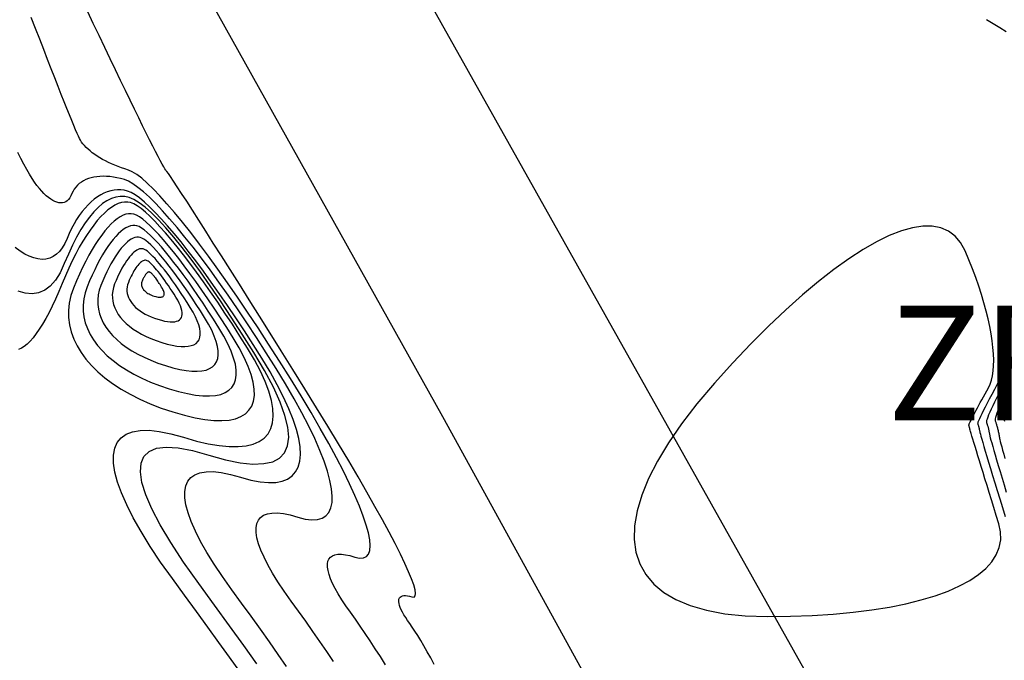
# Model space of a CAD drawing. Units: metres. Extents: x 621860 to 624260, y 2465100 to 2466900.
# Drawn here: x 623085 to 623128, y 2465578 to 2465606 of the extents above; entities that cross this region are included whole.
import ezdxf
from ezdxf.enums import TextEntityAlignment as Align

# ---------------------------------------------------------------- set-up
doc = ezdxf.new("R2010")
doc.units = ezdxf.units.M
doc.header["$LTSCALE"] = 40
for name, color, linetype in [('CVL_CURV_D', 31, 'Continuous'), ('CVL_CURV_G', 12, 'Continuous'), ('CVL_CURVZ', 10, 'Continuous'), ('CVL_PUNTO_NUM-ZF', 7, 'Continuous')]:
    doc.layers.add(name, color=color, linetype=linetype)
doc.layers.add('Palapa', color=7, linetype='Continuous', true_color=0xb8931e)
doc.styles.add('MONOTXT4', font='monotxt4.shx')

msp = doc.modelspace()

# ---------------------------------------------------------------- linework, layer by layer
at = {"layer": 'CVL_CURV_D', "color": 34, "linetype": 'Continuous'}
for points, elevation in [([(623100.874, 2465577.667), (623100.655, 2465578.02), (623100.436, 2465578.365), (623100.217, 2465578.703), (623099.998, 2465579.031), (623099.781, 2465579.35), (623099.565, 2465579.657), (623099.353, 2465579.952), (623099.152, 2465580.234), (623098.974, 2465580.5), (623098.818, 2465580.752), (623098.685, 2465580.988), (623098.573, 2465581.208), (623098.484, 2465581.412), (623098.417, 2465581.599), (623098.372, 2465581.77), (623098.349, 2465581.923), (623098.348, 2465582.059), (623098.369, 2465582.176), (623098.412, 2465582.275), (623098.476, 2465582.356), (623098.563, 2465582.417), (623098.672, 2465582.459), (623098.802, 2465582.481), (623098.955, 2465582.482), (623099.129, 2465582.464), (623099.325, 2465582.424), (623099.542, 2465582.363), (623099.751, 2465582.318), (623099.921, 2465582.326), (623100.051, 2465582.385), (623100.143, 2465582.495), (623100.197, 2465582.654), (623100.214, 2465582.861), (623100.193, 2465583.114), (623100.136, 2465583.414), (623100.042, 2465583.758), (623099.912, 2465584.145), (623099.747, 2465584.575), (623099.547, 2465585.046), (623099.312, 2465585.556), (623099.043, 2465586.105), (623098.74, 2465586.692), (623098.403, 2465587.315), (623098.034, 2465587.974), (623097.632, 2465588.666), (623097.198, 2465589.391), (623096.732, 2465590.148), (623096.254, 2465590.909), (623095.782, 2465591.645), (623095.318, 2465592.357), (623094.864, 2465593.041), (623094.419, 2465593.698), (623093.985, 2465594.324), (623093.563, 2465594.92), (623093.155, 2465595.484), (623092.76, 2465596.014), (623092.381, 2465596.51), (623092.018, 2465596.968), (623091.673, 2465597.39), (623091.346, 2465597.772), (623091.039, 2465598.114), (623090.752, 2465598.413), (623090.486, 2465598.67), (623090.244, 2465598.883), (623090.025, 2465599.049), (623089.831, 2465599.168), (623089.663, 2465599.239), (623089.51, 2465599.287), (623089.359, 2465599.338), (623089.212, 2465599.392), (623089.069, 2465599.45), (623088.929, 2465599.51), (623088.794, 2465599.573), (623088.663, 2465599.639), (623088.538, 2465599.707), (623088.417, 2465599.776), (623088.302, 2465599.848), (623088.193, 2465599.921), (623088.09, 2465599.996), (623087.994, 2465600.072), (623087.904, 2465600.149), (623087.822, 2465600.227), (623087.747, 2465600.305), (623087.679, 2465600.384), (623087.62, 2465600.463), (623087.57, 2465600.541), (623087.528, 2465600.62), (623087.484, 2465600.715), (623087.429, 2465600.842), (623087.362, 2465601), (623087.283, 2465601.188), (623087.194, 2465601.405), (623087.094, 2465601.649), (623086.984, 2465601.921), (623086.865, 2465602.219), (623086.737, 2465602.542), (623086.599, 2465602.888), (623086.453, 2465603.258), (623086.3, 2465603.649), (623086.138, 2465604.061), (623085.97, 2465604.493), (623085.795, 2465604.944), (623085.613, 2465605.412), (623085.425, 2465605.897)], 0.8), ([(623103.009, 2465577.672), (623102.852, 2465577.962), (623102.701, 2465578.234), (623102.556, 2465578.489), (623102.418, 2465578.725), (623102.287, 2465578.941), (623102.164, 2465579.136), (623102.049, 2465579.31), (623101.942, 2465579.46), (623101.846, 2465579.596), (623101.76, 2465579.724), (623101.685, 2465579.846), (623101.621, 2465579.959), (623101.567, 2465580.066), (623101.524, 2465580.164), (623101.492, 2465580.254), (623101.47, 2465580.336), (623101.459, 2465580.41), (623101.458, 2465580.475), (623101.468, 2465580.532), (623101.489, 2465580.58), (623101.52, 2465580.618), (623101.562, 2465580.648), (623101.614, 2465580.668), (623101.677, 2465580.679), (623101.751, 2465580.68), (623101.835, 2465580.671), (623101.929, 2465580.651), (623102.034, 2465580.622), (623102.125, 2465580.616), (623102.177, 2465580.667), (623102.192, 2465580.773), (623102.169, 2465580.933), (623102.111, 2465581.145), (623102.017, 2465581.409), (623101.887, 2465581.722), (623101.724, 2465582.084), (623101.528, 2465582.493), (623101.298, 2465582.947), (623101.037, 2465583.446), (623100.744, 2465583.988), (623100.42, 2465584.571), (623100.067, 2465585.195), (623099.684, 2465585.857), (623099.273, 2465586.557), (623098.834, 2465587.293), (623098.368, 2465588.064), (623097.875, 2465588.868), (623097.356, 2465589.705), (623096.834, 2465590.542), (623096.329, 2465591.351), (623095.843, 2465592.128), (623095.377, 2465592.872), (623094.931, 2465593.583), (623094.506, 2465594.259), (623094.104, 2465594.898), (623093.724, 2465595.498), (623093.369, 2465596.059), (623093.039, 2465596.58), (623092.735, 2465597.057), (623092.458, 2465597.491), (623092.208, 2465597.88), (623091.987, 2465598.222), (623091.796, 2465598.516), (623091.635, 2465598.76), (623091.505, 2465598.953), (623091.408, 2465599.094), (623091.344, 2465599.182), (623091.314, 2465599.213), (623091.293, 2465599.235), (623091.256, 2465599.29), (623091.204, 2465599.378), (623091.137, 2465599.499), (623091.055, 2465599.651), (623090.959, 2465599.834), (623090.85, 2465600.047), (623090.727, 2465600.288), (623090.591, 2465600.557), (623090.444, 2465600.853), (623090.284, 2465601.176), (623090.113, 2465601.523), (623089.93, 2465601.895), (623089.737, 2465602.291), (623089.534, 2465602.709), (623089.322, 2465603.149), (623089.1, 2465603.609), (623088.869, 2465604.09), (623088.63, 2465604.59), (623088.382, 2465605.107), (623088.133, 2465605.631), (623087.889, 2465606.148)], 0.6), ([(623127.099, 2465605.801), (623127.389, 2465605.637), (623127.678, 2465605.465), (623127.958, 2465605.28)], 0.6), ([(623096.563, 2465577.59), (623096.195, 2465578.117), (623095.814, 2465578.658), (623095.42, 2465579.212), (623095.015, 2465579.777), (623094.599, 2465580.352), (623094.173, 2465580.936), (623093.765, 2465581.509), (623093.402, 2465582.052), (623093.085, 2465582.564), (623092.813, 2465583.045), (623092.586, 2465583.493), (623092.404, 2465583.908), (623092.267, 2465584.29), (623092.176, 2465584.637), (623092.129, 2465584.949), (623092.127, 2465585.225), (623092.169, 2465585.464), (623092.257, 2465585.666), (623092.389, 2465585.83), (623092.565, 2465585.954), (623092.787, 2465586.04), (623093.052, 2465586.084), (623093.363, 2465586.088), (623093.717, 2465586.05), (623094.116, 2465585.969), (623094.559, 2465585.845), (623095.004, 2465585.722), (623095.408, 2465585.643), (623095.77, 2465585.609), (623096.091, 2465585.619), (623096.371, 2465585.67), (623096.609, 2465585.764), (623096.804, 2465585.899), (623096.958, 2465586.074), (623097.07, 2465586.289), (623097.14, 2465586.542), (623097.167, 2465586.833), (623097.152, 2465587.162), (623097.094, 2465587.527), (623096.994, 2465587.927), (623096.85, 2465588.362), (623096.664, 2465588.832), (623096.434, 2465589.334), (623096.161, 2465589.869), (623095.844, 2465590.436), (623095.484, 2465591.034), (623095.103, 2465591.638), (623094.727, 2465592.223), (623094.355, 2465592.789), (623093.989, 2465593.334), (623093.63, 2465593.857), (623093.278, 2465594.356), (623092.934, 2465594.832), (623092.6, 2465595.283), (623092.275, 2465595.707), (623091.962, 2465596.104), (623091.66, 2465596.472), (623091.372, 2465596.81), (623091.096, 2465597.118), (623090.836, 2465597.395), (623090.59, 2465597.638), (623090.361, 2465597.847), (623090.149, 2465598.022), (623089.955, 2465598.16), (623089.78, 2465598.261), (623089.625, 2465598.323), (623089.479, 2465598.358), (623089.332, 2465598.376), (623089.185, 2465598.378), (623089.038, 2465598.365), (623088.891, 2465598.336), (623088.744, 2465598.291), (623088.599, 2465598.232), (623088.455, 2465598.158), (623088.313, 2465598.07), (623088.173, 2465597.968), (623088.036, 2465597.853), (623087.902, 2465597.724), (623087.772, 2465597.582), (623087.645, 2465597.427), (623087.522, 2465597.26), (623087.405, 2465597.081), (623087.292, 2465596.89), (623087.184, 2465596.688), (623087.083, 2465596.475), (623086.987, 2465596.25), (623086.889, 2465596.036), (623086.779, 2465595.85), (623086.657, 2465595.694), (623086.525, 2465595.567), (623086.382, 2465595.469), (623086.23, 2465595.399), (623086.068, 2465595.358), (623085.898, 2465595.346), (623085.72, 2465595.362), (623085.534, 2465595.406), (623085.341, 2465595.478), (623085.142, 2465595.577), (623084.936, 2465595.704), (623084.726, 2465595.859)], 1.2), ([(623094.518, 2465577.376), (623094.075, 2465577.993), (623093.612, 2465578.636), (623093.131, 2465579.302), (623092.632, 2465579.99), (623092.115, 2465580.699), (623091.583, 2465581.428), (623091.071, 2465582.146), (623090.616, 2465582.827), (623090.218, 2465583.47), (623089.877, 2465584.073), (623089.593, 2465584.635), (623089.364, 2465585.156), (623089.193, 2465585.635), (623089.078, 2465586.071), (623089.019, 2465586.462), (623089.016, 2465586.808), (623089.07, 2465587.108), (623089.179, 2465587.361), (623089.345, 2465587.567), (623089.567, 2465587.723), (623089.844, 2465587.83), (623090.178, 2465587.886), (623090.567, 2465587.891), (623091.011, 2465587.843), (623091.512, 2465587.742), (623092.068, 2465587.586), (623092.631, 2465587.423), (623093.151, 2465587.302), (623093.63, 2465587.221), (623094.065, 2465587.18), (623094.457, 2465587.179), (623094.806, 2465587.216), (623095.11, 2465587.291), (623095.37, 2465587.404), (623095.585, 2465587.554), (623095.754, 2465587.74), (623095.878, 2465587.962), (623095.955, 2465588.22), (623095.986, 2465588.512), (623095.969, 2465588.838), (623095.906, 2465589.197), (623095.794, 2465589.59), (623095.634, 2465590.015), (623095.425, 2465590.471), (623095.167, 2465590.959), (623094.859, 2465591.477), (623094.528, 2465592.003), (623094.201, 2465592.512), (623093.878, 2465593.004), (623093.559, 2465593.478), (623093.246, 2465593.933), (623092.94, 2465594.368), (623092.641, 2465594.782), (623092.35, 2465595.174), (623092.068, 2465595.543), (623091.795, 2465595.888), (623091.533, 2465596.208), (623091.282, 2465596.503), (623091.042, 2465596.771), (623090.815, 2465597.011), (623090.602, 2465597.223), (623090.403, 2465597.405), (623090.218, 2465597.557), (623090.049, 2465597.677), (623089.897, 2465597.765), (623089.762, 2465597.819), (623089.633, 2465597.844), (623089.499, 2465597.845), (623089.361, 2465597.821), (623089.219, 2465597.775), (623089.073, 2465597.705), (623088.925, 2465597.614), (623088.773, 2465597.5), (623088.62, 2465597.366), (623088.465, 2465597.21), (623088.308, 2465597.035), (623088.151, 2465596.839), (623087.993, 2465596.625), (623087.836, 2465596.392), (623087.679, 2465596.141), (623087.523, 2465595.873), (623087.368, 2465595.587), (623087.216, 2465595.286), (623087.065, 2465594.968), (623086.918, 2465594.634), (623086.773, 2465594.286), (623086.63, 2465593.941), (623086.487, 2465593.615), (623086.344, 2465593.31), (623086.201, 2465593.026), (623086.059, 2465592.763), (623085.917, 2465592.521), (623085.778, 2465592.302), (623085.64, 2465592.105), (623085.505, 2465591.93), (623085.372, 2465591.779), (623085.243, 2465591.652), (623085.116, 2465591.548), (623084.994, 2465591.469), (623084.875, 2465591.415)], 1.4), ([(623089.899, 2465597.315), (623089.789, 2465597.335), (623089.674, 2465597.334), (623089.556, 2465597.311), (623089.433, 2465597.267), (623089.307, 2465597.202), (623089.178, 2465597.117), (623089.046, 2465597.013), (623088.911, 2465596.889), (623088.775, 2465596.747), (623088.638, 2465596.586), (623088.499, 2465596.408), (623088.36, 2465596.212), (623088.22, 2465596), (623088.08, 2465595.771), (623087.941, 2465595.527), (623087.803, 2465595.267), (623087.666, 2465594.993), (623087.531, 2465594.704), (623087.398, 2465594.402), (623087.267, 2465594.086), (623087.157, 2465593.763), (623087.085, 2465593.442), (623087.051, 2465593.121), (623087.054, 2465592.803), (623087.093, 2465592.489), (623087.168, 2465592.178), (623087.278, 2465591.872), (623087.422, 2465591.571), (623087.601, 2465591.277), (623087.812, 2465590.99), (623088.056, 2465590.711), (623088.331, 2465590.44), (623088.638, 2465590.18), (623088.975, 2465589.929), (623089.342, 2465589.69), (623089.739, 2465589.463), (623090.164, 2465589.249), (623090.616, 2465589.048), (623091.096, 2465588.862), (623091.603, 2465588.691), (623092.105, 2465588.546), (623092.57, 2465588.436), (623092.998, 2465588.36), (623093.388, 2465588.319), (623093.741, 2465588.312), (623094.056, 2465588.337), (623094.332, 2465588.396), (623094.569, 2465588.487), (623094.767, 2465588.61), (623094.925, 2465588.764), (623095.043, 2465588.949), (623095.121, 2465589.164), (623095.158, 2465589.409), (623095.153, 2465589.683), (623095.107, 2465589.987), (623095.018, 2465590.319), (623094.887, 2465590.678), (623094.713, 2465591.065), (623094.496, 2465591.48), (623094.235, 2465591.92), (623093.954, 2465592.367), (623093.675, 2465592.8), (623093.4, 2465593.219), (623093.129, 2465593.622), (623092.863, 2465594.009), (623092.603, 2465594.379), (623092.348, 2465594.731), (623092.101, 2465595.065), (623091.861, 2465595.378), (623091.629, 2465595.672), (623091.406, 2465595.945), (623091.192, 2465596.195), (623090.988, 2465596.423), (623090.795, 2465596.628), (623090.614, 2465596.808), (623090.444, 2465596.963), (623090.287, 2465597.092), (623090.144, 2465597.194), (623090.014, 2465597.269), (623089.899, 2465597.315)], 1.6), ([(623090.036, 2465596.811), (623089.946, 2465596.828), (623089.851, 2465596.826), (623089.753, 2465596.807), (623089.652, 2465596.771), (623089.548, 2465596.718), (623089.441, 2465596.648), (623089.333, 2465596.562), (623089.222, 2465596.46), (623089.11, 2465596.342), (623088.996, 2465596.21), (623088.882, 2465596.063), (623088.767, 2465595.902), (623088.652, 2465595.727), (623088.537, 2465595.538), (623088.422, 2465595.337), (623088.308, 2465595.123), (623088.195, 2465594.896), (623088.084, 2465594.658), (623087.974, 2465594.409), (623087.866, 2465594.148), (623087.775, 2465593.883), (623087.716, 2465593.617), (623087.688, 2465593.353), (623087.691, 2465593.091), (623087.723, 2465592.832), (623087.785, 2465592.576), (623087.875, 2465592.323), (623087.995, 2465592.075), (623088.141, 2465591.833), (623088.316, 2465591.596), (623088.517, 2465591.366), (623088.744, 2465591.143), (623088.997, 2465590.928), (623089.275, 2465590.722), (623089.577, 2465590.525), (623089.904, 2465590.338), (623090.254, 2465590.161), (623090.628, 2465589.996), (623091.023, 2465589.842), (623091.441, 2465589.701), (623091.854, 2465589.581), (623092.238, 2465589.491), (623092.591, 2465589.428), (623092.913, 2465589.394), (623093.204, 2465589.388), (623093.463, 2465589.41), (623093.691, 2465589.458), (623093.886, 2465589.533), (623094.05, 2465589.634), (623094.18, 2465589.761), (623094.277, 2465589.913), (623094.341, 2465590.091), (623094.371, 2465590.293), (623094.368, 2465590.519), (623094.329, 2465590.769), (623094.256, 2465591.043), (623094.148, 2465591.339), (623094.005, 2465591.659), (623093.826, 2465592), (623093.611, 2465592.363), (623093.379, 2465592.732), (623093.149, 2465593.089), (623092.922, 2465593.434), (623092.699, 2465593.766), (623092.48, 2465594.085), (623092.265, 2465594.39), (623092.055, 2465594.681), (623091.851, 2465594.955), (623091.653, 2465595.214), (623091.462, 2465595.456), (623091.278, 2465595.681), (623091.102, 2465595.888), (623090.934, 2465596.076), (623090.775, 2465596.244), (623090.625, 2465596.393), (623090.486, 2465596.52), (623090.356, 2465596.627), (623090.238, 2465596.711), (623090.131, 2465596.772), (623090.036, 2465596.811)], 1.8), ([(623127.184, 2465589.748), (623127.256, 2465589.901), (623127.315, 2465590.074), (623127.359, 2465590.267), (623127.39, 2465590.479), (623127.407, 2465590.709), (623127.411, 2465590.956), (623127.402, 2465591.22), (623127.38, 2465591.499), (623127.346, 2465591.792), (623127.298, 2465592.099), (623127.238, 2465592.419), (623127.166, 2465592.75), (623127.082, 2465593.092), (623126.985, 2465593.445), (623126.877, 2465593.806), (623126.756, 2465594.176), (623126.625, 2465594.553), (623126.482, 2465594.937), (623126.327, 2465595.326), (623126.162, 2465595.719), (623125.966, 2465596.078), (623125.725, 2465596.363), (623125.438, 2465596.576), (623125.107, 2465596.717), (623124.734, 2465596.788), (623124.322, 2465596.789), (623123.87, 2465596.72), (623123.382, 2465596.584), (623122.858, 2465596.38), (623122.3, 2465596.11), (623121.711, 2465595.774), (623121.091, 2465595.374), (623120.442, 2465594.91), (623119.766, 2465594.382), (623119.064, 2465593.793), (623118.339, 2465593.143), (623117.591, 2465592.432), (623116.823, 2465591.662), (623116.036, 2465590.833), (623115.232, 2465589.946), (623114.467, 2465589.046), (623113.796, 2465588.179), (623113.22, 2465587.345), (623112.739, 2465586.545), (623112.35, 2465585.783), (623112.056, 2465585.058), (623111.854, 2465584.373), (623111.745, 2465583.73), (623111.729, 2465583.128), (623111.804, 2465582.572), (623111.971, 2465582.06), (623112.229, 2465581.596), (623112.579, 2465581.181), (623113.019, 2465580.817), (623113.549, 2465580.504), (623114.169, 2465580.244), (623114.879, 2465580.039), (623115.678, 2465579.891), (623116.566, 2465579.8), (623117.542, 2465579.77), (623118.542, 2465579.781), (623119.498, 2465579.816), (623120.41, 2465579.874), (623121.276, 2465579.955), (623122.094, 2465580.058), (623122.864, 2465580.182), (623123.582, 2465580.327), (623124.249, 2465580.491), (623124.862, 2465580.676), (623125.42, 2465580.879), (623125.921, 2465581.1), (623126.364, 2465581.339), (623126.747, 2465581.595), (623127.069, 2465581.868), (623127.329, 2465582.157), (623127.524, 2465582.46), (623127.654, 2465582.779), (623127.716, 2465583.111), (623127.709, 2465583.457), (623127.633, 2465583.815), (623127.522, 2465584.174), (623127.415, 2465584.521), (623127.313, 2465584.855), (623127.214, 2465585.175), (623127.12, 2465585.482), (623127.031, 2465585.773), (623126.946, 2465586.05), (623126.867, 2465586.31), (623126.792, 2465586.554), (623126.723, 2465586.78), (623126.659, 2465586.989), (623126.602, 2465587.179), (623126.55, 2465587.351), (623126.504, 2465587.502), (623126.464, 2465587.634), (623126.431, 2465587.744), (623126.405, 2465587.833), (623126.386, 2465587.9), (623126.373, 2465587.944), (623126.368, 2465587.964), (623126.329, 2465588.116), (623126.33, 2465588.126), (623126.336, 2465588.145), (623126.346, 2465588.172), (623126.362, 2465588.208), (623126.383, 2465588.253), (623126.408, 2465588.305), (623126.438, 2465588.365), (623126.473, 2465588.433), (623126.511, 2465588.508), (623126.554, 2465588.591), (623126.601, 2465588.68), (623126.652, 2465588.775), (623126.706, 2465588.877), (623126.765, 2465588.985), (623126.827, 2465589.099), (623126.892, 2465589.219), (623126.96, 2465589.344), (623127.032, 2465589.474), (623127.107, 2465589.609), (623127.184, 2465589.748)], 0.4), ([(623090.311, 2465595.802), (623090.258, 2465595.812), (623090.204, 2465595.811), (623090.148, 2465595.8), (623090.09, 2465595.78), (623090.03, 2465595.749), (623089.969, 2465595.709), (623089.907, 2465595.659), (623089.843, 2465595.601), (623089.779, 2465595.533), (623089.714, 2465595.457), (623089.648, 2465595.373), (623089.582, 2465595.28), (623089.516, 2465595.18), (623089.45, 2465595.072), (623089.384, 2465594.956), (623089.319, 2465594.833), (623089.254, 2465594.703), (623089.19, 2465594.567), (623089.127, 2465594.424), (623089.065, 2465594.274), (623089.013, 2465594.122), (623088.979, 2465593.969), (623088.963, 2465593.818), (623088.964, 2465593.667), (623088.983, 2465593.518), (623089.018, 2465593.371), (623089.07, 2465593.226), (623089.139, 2465593.084), (623089.223, 2465592.945), (623089.323, 2465592.809), (623089.438, 2465592.677), (623089.569, 2465592.549), (623089.714, 2465592.426), (623089.873, 2465592.307), (623090.047, 2465592.194), (623090.235, 2465592.087), (623090.436, 2465591.985), (623090.65, 2465591.89), (623090.877, 2465591.802), (623091.117, 2465591.721), (623091.354, 2465591.653), (623091.574, 2465591.6), (623091.777, 2465591.565), (623091.962, 2465591.545), (623092.129, 2465591.542), (623092.278, 2465591.554), (623092.408, 2465591.582), (623092.521, 2465591.625), (623092.614, 2465591.683), (623092.689, 2465591.756), (623092.745, 2465591.843), (623092.782, 2465591.945), (623092.799, 2465592.061), (623092.797, 2465592.191), (623092.775, 2465592.334), (623092.733, 2465592.491), (623092.671, 2465592.662), (623092.589, 2465592.845), (623092.486, 2465593.041), (623092.363, 2465593.249), (623092.229, 2465593.461), (623092.097, 2465593.666), (623091.967, 2465593.864), (623091.839, 2465594.055), (623091.713, 2465594.238), (623091.59, 2465594.413), (623091.47, 2465594.58), (623091.352, 2465594.737), (623091.239, 2465594.886), (623091.129, 2465595.025), (623091.023, 2465595.154), (623090.922, 2465595.272), (623090.826, 2465595.38), (623090.735, 2465595.477), (623090.649, 2465595.562), (623090.568, 2465595.636), (623090.494, 2465595.697), (623090.426, 2465595.745), (623090.365, 2465595.78), (623090.311, 2465595.802)], 2.2), ([(623090.448, 2465595.298), (623090.415, 2465595.304), (623090.381, 2465595.304), (623090.345, 2465595.297), (623090.309, 2465595.284), (623090.271, 2465595.265), (623090.233, 2465595.239), (623090.194, 2465595.208), (623090.154, 2465595.171), (623090.113, 2465595.129), (623090.072, 2465595.081), (623090.031, 2465595.028), (623089.99, 2465594.97), (623089.948, 2465594.907), (623089.906, 2465594.839), (623089.865, 2465594.766), (623089.824, 2465594.689), (623089.783, 2465594.607), (623089.743, 2465594.521), (623089.703, 2465594.431), (623089.664, 2465594.337), (623089.631, 2465594.241), (623089.61, 2465594.145), (623089.6, 2465594.05), (623089.601, 2465593.955), (623089.613, 2465593.862), (623089.635, 2465593.769), (623089.668, 2465593.678), (623089.711, 2465593.589), (623089.764, 2465593.501), (623089.827, 2465593.416), (623089.899, 2465593.332), (623089.981, 2465593.252), (623090.072, 2465593.174), (623090.173, 2465593.1), (623090.282, 2465593.029), (623090.4, 2465592.961), (623090.526, 2465592.897), (623090.661, 2465592.838), (623090.804, 2465592.782), (623090.955, 2465592.731), (623091.104, 2465592.688), (623091.242, 2465592.655), (623091.37, 2465592.633), (623091.486, 2465592.621), (623091.591, 2465592.618), (623091.685, 2465592.626), (623091.767, 2465592.644), (623091.838, 2465592.671), (623091.897, 2465592.707), (623091.944, 2465592.753), (623091.979, 2465592.808), (623092.002, 2465592.872), (623092.013, 2465592.945), (623092.011, 2465593.027), (623091.998, 2465593.117), (623091.971, 2465593.216), (623091.932, 2465593.323), (623091.881, 2465593.438), (623091.816, 2465593.561), (623091.738, 2465593.692), (623091.654, 2465593.825), (623091.572, 2465593.954), (623091.49, 2465594.079), (623091.409, 2465594.199), (623091.33, 2465594.314), (623091.252, 2465594.424), (623091.177, 2465594.529), (623091.103, 2465594.628), (623091.032, 2465594.722), (623090.963, 2465594.809), (623090.896, 2465594.89), (623090.832, 2465594.965), (623090.772, 2465595.033), (623090.714, 2465595.094), (623090.66, 2465595.147), (623090.61, 2465595.193), (623090.563, 2465595.232), (623090.52, 2465595.262), (623090.482, 2465595.284), (623090.448, 2465595.298)], 2.4), ([(623090.585, 2465594.794), (623090.571, 2465594.796), (623090.557, 2465594.796), (623090.543, 2465594.793), (623090.528, 2465594.788), (623090.513, 2465594.78), (623090.497, 2465594.77), (623090.481, 2465594.757), (623090.464, 2465594.742), (623090.448, 2465594.725), (623090.431, 2465594.705), (623090.414, 2465594.683), (623090.397, 2465594.659), (623090.38, 2465594.633), (623090.363, 2465594.605), (623090.346, 2465594.576), (623090.329, 2465594.544), (623090.312, 2465594.511), (623090.296, 2465594.475), (623090.28, 2465594.438), (623090.264, 2465594.4), (623090.25, 2465594.36), (623090.241, 2465594.321), (623090.237, 2465594.282), (623090.238, 2465594.243), (623090.242, 2465594.205), (623090.252, 2465594.167), (623090.265, 2465594.13), (623090.283, 2465594.093), (623090.304, 2465594.057), (623090.33, 2465594.022), (623090.36, 2465593.988), (623090.394, 2465593.955), (623090.431, 2465593.923), (623090.472, 2465593.893), (623090.517, 2465593.863), (623090.565, 2465593.836), (623090.617, 2465593.81), (623090.672, 2465593.785), (623090.731, 2465593.762), (623090.793, 2465593.741), (623090.854, 2465593.724), (623090.911, 2465593.71), (623090.963, 2465593.701), (623091.011, 2465593.696), (623091.054, 2465593.695), (623091.092, 2465593.698), (623091.126, 2465593.705), (623091.155, 2465593.717), (623091.179, 2465593.732), (623091.198, 2465593.75), (623091.213, 2465593.773), (623091.222, 2465593.799), (623091.227, 2465593.829), (623091.226, 2465593.863), (623091.22, 2465593.9), (623091.21, 2465593.94), (623091.194, 2465593.984), (623091.172, 2465594.031), (623091.146, 2465594.082), (623091.114, 2465594.136), (623091.08, 2465594.19), (623091.046, 2465594.243), (623091.012, 2465594.294), (623090.979, 2465594.343), (623090.947, 2465594.39), (623090.915, 2465594.436), (623090.884, 2465594.479), (623090.854, 2465594.519), (623090.824, 2465594.558), (623090.796, 2465594.593), (623090.769, 2465594.627), (623090.743, 2465594.657), (623090.718, 2465594.685), (623090.694, 2465594.71), (623090.672, 2465594.732), (623090.651, 2465594.751), (623090.632, 2465594.767), (623090.615, 2465594.779), (623090.599, 2465594.788), (623090.585, 2465594.794)], 2.6), ([(623127.984, 2465590.679), (623127.837, 2465590.408), (623127.696, 2465590.15), (623127.564, 2465589.905), (623127.441, 2465589.674), (623127.326, 2465589.457), (623127.219, 2465589.255), (623127.123, 2465589.068), (623127.035, 2465588.898), (623126.957, 2465588.744), (623126.89, 2465588.607), (623126.832, 2465588.488), (623126.786, 2465588.387), (623126.75, 2465588.305), (623126.726, 2465588.243), (623126.713, 2465588.2), (623126.711, 2465588.178), (623126.716, 2465588.165), (623126.721, 2465588.152), (623126.726, 2465588.138), (623126.731, 2465588.123), (623126.736, 2465588.107), (623126.741, 2465588.091), (623126.746, 2465588.074), (623126.751, 2465588.057), (623126.756, 2465588.039), (623126.761, 2465588.02), (623126.765, 2465588.001), (623126.77, 2465587.982), (623126.775, 2465587.963), (623126.779, 2465587.943), (623126.783, 2465587.923), (623126.787, 2465587.903), (623126.791, 2465587.883), (623126.795, 2465587.863), (623126.799, 2465587.842), (623126.802, 2465587.822), (623126.81, 2465587.787), (623126.828, 2465587.722), (623126.854, 2465587.628), (623126.889, 2465587.505), (623126.933, 2465587.355), (623126.985, 2465587.178), (623127.045, 2465586.976), (623127.114, 2465586.748), (623127.189, 2465586.497), (623127.272, 2465586.221), (623127.362, 2465585.924), (623127.459, 2465585.604), (623127.563, 2465585.264), (623127.673, 2465584.904), (623127.789, 2465584.524), (623127.91, 2465584.126)], 0.6), ([(623127.973, 2465590.138), (623127.852, 2465589.909), (623127.739, 2465589.692), (623127.634, 2465589.487), (623127.538, 2465589.297), (623127.45, 2465589.119), (623127.371, 2465588.957), (623127.302, 2465588.809), (623127.242, 2465588.677), (623127.191, 2465588.561), (623127.151, 2465588.461), (623127.12, 2465588.379), (623127.101, 2465588.314), (623127.092, 2465588.267), (623127.094, 2465588.239), (623127.101, 2465588.219), (623127.109, 2465588.198), (623127.117, 2465588.176), (623127.125, 2465588.153), (623127.132, 2465588.128), (623127.14, 2465588.103), (623127.148, 2465588.076), (623127.156, 2465588.049), (623127.163, 2465588.02), (623127.171, 2465587.992), (623127.178, 2465587.962), (623127.186, 2465587.932), (623127.193, 2465587.901), (623127.2, 2465587.87), (623127.206, 2465587.839), (623127.213, 2465587.807), (623127.219, 2465587.776), (623127.225, 2465587.744), (623127.231, 2465587.712), (623127.236, 2465587.681), (623127.246, 2465587.635), (623127.264, 2465587.563), (623127.29, 2465587.463), (623127.325, 2465587.338), (623127.367, 2465587.189), (623127.417, 2465587.014), (623127.475, 2465586.817), (623127.539, 2465586.597), (623127.611, 2465586.355), (623127.689, 2465586.092), (623127.774, 2465585.809), (623127.865, 2465585.506), (623127.962, 2465585.185)], 0.8), ([(623127.88, 2465588.609), (623127.861, 2465588.526), (623127.851, 2465588.456), (623127.85, 2465588.401), (623127.858, 2465588.361), (623127.871, 2465588.327), (623127.885, 2465588.291)], 1.2)]:
    msp.add_lwpolyline(points, dxfattribs=dict(at, elevation=elevation))
at = {"layer": 'CVL_CURV_G', "color": 30, "linetype": 'Continuous'}
for points, elevation in [([(623098.609, 2465577.805), (623098.316, 2465578.241), (623098.015, 2465578.681), (623097.709, 2465579.122), (623097.398, 2465579.563), (623097.082, 2465580.004), (623096.763, 2465580.444), (623096.459, 2465580.871), (623096.188, 2465581.276), (623095.952, 2465581.658), (623095.749, 2465582.016), (623095.58, 2465582.35), (623095.444, 2465582.66), (623095.342, 2465582.945), (623095.274, 2465583.203), (623095.239, 2465583.436), (623095.237, 2465583.642), (623095.269, 2465583.82), (623095.334, 2465583.971), (623095.433, 2465584.093), (623095.564, 2465584.186), (623095.729, 2465584.249), (623095.927, 2465584.282), (623096.159, 2465584.285), (623096.423, 2465584.257), (623096.72, 2465584.197), (623097.051, 2465584.104), (623097.378, 2465584.02), (623097.664, 2465583.985), (623097.911, 2465583.997), (623098.117, 2465584.057), (623098.284, 2465584.162), (623098.411, 2465584.312), (623098.499, 2465584.507), (623098.547, 2465584.744), (623098.556, 2465585.023), (623098.526, 2465585.344), (623098.457, 2465585.704), (623098.349, 2465586.104), (623098.203, 2465586.541), (623098.018, 2465587.016), (623097.795, 2465587.527), (623097.533, 2465588.073), (623097.234, 2465588.654), (623096.896, 2465589.268), (623096.521, 2465589.914), (623096.108, 2465590.591), (623095.678, 2465591.273), (623095.253, 2465591.935), (623094.833, 2465592.574), (623094.419, 2465593.19), (623094.013, 2465593.78), (623093.615, 2465594.345), (623093.227, 2465594.883), (623092.849, 2465595.392), (623092.483, 2465595.871), (623092.128, 2465596.319), (623091.788, 2465596.735), (623091.461, 2465597.118), (623091.15, 2465597.466), (623090.856, 2465597.778), (623090.579, 2465598.053), (623090.32, 2465598.29), (623090.08, 2465598.487), (623089.861, 2465598.643), (623089.663, 2465598.757), (623089.487, 2465598.827), (623089.325, 2465598.872), (623089.165, 2465598.908), (623089.009, 2465598.935), (623088.856, 2465598.955), (623088.708, 2465598.966), (623088.564, 2465598.969), (623088.425, 2465598.964), (623088.29, 2465598.951), (623088.162, 2465598.93), (623088.038, 2465598.902), (623087.922, 2465598.866), (623087.811, 2465598.822), (623087.708, 2465598.771), (623087.611, 2465598.713), (623087.522, 2465598.648), (623087.441, 2465598.575), (623087.368, 2465598.495), (623087.304, 2465598.408), (623087.248, 2465598.315), (623087.202, 2465598.214), (623087.157, 2465598.117), (623087.107, 2465598.033), (623087.052, 2465597.963), (623086.993, 2465597.905), (623086.928, 2465597.861), (623086.859, 2465597.83), (623086.786, 2465597.811), (623086.709, 2465597.806), (623086.629, 2465597.813), (623086.545, 2465597.833), (623086.457, 2465597.865), (623086.367, 2465597.91), (623086.274, 2465597.968), (623086.179, 2465598.038), (623086.082, 2465598.12), (623085.982, 2465598.214), (623085.881, 2465598.321), (623085.779, 2465598.44), (623085.675, 2465598.57), (623085.57, 2465598.713), (623085.461, 2465598.874), (623085.347, 2465599.058), (623085.227, 2465599.265), (623085.101, 2465599.494), (623084.97, 2465599.744), (623084.835, 2465600.013)], 1), ([(623090.173, 2465596.306), (623090.102, 2465596.32), (623090.028, 2465596.319), (623089.951, 2465596.304), (623089.871, 2465596.275), (623089.789, 2465596.233), (623089.705, 2465596.178), (623089.62, 2465596.11), (623089.533, 2465596.03), (623089.444, 2465595.938), (623089.355, 2465595.834), (623089.265, 2465595.718), (623089.175, 2465595.591), (623089.084, 2465595.453), (623088.993, 2465595.305), (623088.903, 2465595.146), (623088.813, 2465594.978), (623088.725, 2465594.8), (623088.637, 2465594.613), (623088.55, 2465594.416), (623088.465, 2465594.211), (623088.394, 2465594.002), (623088.348, 2465593.793), (623088.325, 2465593.586), (623088.327, 2465593.379), (623088.353, 2465593.175), (623088.401, 2465592.973), (623088.473, 2465592.775), (623088.567, 2465592.58), (623088.682, 2465592.389), (623088.819, 2465592.203), (623088.977, 2465592.022), (623089.156, 2465591.846), (623089.355, 2465591.677), (623089.574, 2465591.515), (623089.812, 2465591.359), (623090.069, 2465591.212), (623090.345, 2465591.073), (623090.639, 2465590.943), (623090.95, 2465590.822), (623091.279, 2465590.711), (623091.604, 2465590.617), (623091.906, 2465590.545), (623092.184, 2465590.497), (623092.437, 2465590.47), (623092.666, 2465590.465), (623092.87, 2465590.482), (623093.05, 2465590.52), (623093.203, 2465590.579), (623093.332, 2465590.658), (623093.435, 2465590.758), (623093.511, 2465590.878), (623093.561, 2465591.018), (623093.585, 2465591.177), (623093.582, 2465591.355), (623093.552, 2465591.552), (623093.495, 2465591.767), (623093.41, 2465592.001), (623093.297, 2465592.252), (623093.156, 2465592.52), (623092.987, 2465592.806), (623092.804, 2465593.096), (623092.623, 2465593.377), (623092.445, 2465593.649), (623092.269, 2465593.911), (623092.096, 2465594.162), (623091.927, 2465594.402), (623091.762, 2465594.63), (623091.602, 2465594.846), (623091.446, 2465595.05), (623091.296, 2465595.241), (623091.151, 2465595.417), (623091.012, 2465595.58), (623090.88, 2465595.728), (623090.755, 2465595.861), (623090.637, 2465595.977), (623090.527, 2465596.078), (623090.425, 2465596.162), (623090.332, 2465596.228), (623090.248, 2465596.276), (623090.173, 2465596.306)], 2), ([(623127.943, 2465589.518), (623127.856, 2465589.338), (623127.778, 2465589.171), (623127.708, 2465589.016), (623127.646, 2465588.874), (623127.593, 2465588.747), (623127.55, 2465588.634), (623127.515, 2465588.535), (623127.491, 2465588.452), (623127.476, 2465588.385), (623127.471, 2465588.334), (623127.476, 2465588.3), (623127.486, 2465588.273), (623127.497, 2465588.245), (623127.507, 2465588.215), (623127.518, 2465588.183), (623127.529, 2465588.149), (623127.539, 2465588.114), (623127.55, 2465588.078), (623127.561, 2465588.041), (623127.571, 2465588.002), (623127.581, 2465587.963), (623127.591, 2465587.922), (623127.601, 2465587.881), (623127.611, 2465587.84), (623127.62, 2465587.797), (623127.63, 2465587.755), (623127.638, 2465587.712), (623127.647, 2465587.668), (623127.655, 2465587.625), (623127.663, 2465587.582), (623127.67, 2465587.539), (623127.681, 2465587.483), (623127.7, 2465587.403), (623127.727, 2465587.299), (623127.76, 2465587.172), (623127.801, 2465587.022), (623127.849, 2465586.851), (623127.904, 2465586.658)], 1)]:
    msp.add_lwpolyline(points, dxfattribs=dict(at, elevation=elevation))
at = {"layer": 'CVL_CURVZ', "color": 10, "linetype": 'Continuous', "elevation": 1.311}
msp.add_lwpolyline([(623095.269, 2465577.705), (623094.694, 2465578.51), (623094.079, 2465579.363), (623093.426, 2465580.263), (623092.735, 2465581.209), (623092.075, 2465582.139), (623091.513, 2465582.992), (623091.051, 2465583.767), (623090.686, 2465584.464), (623090.42, 2465585.082), (623090.253, 2465585.62), (623090.185, 2465586.079), (623090.214, 2465586.457), (623090.343, 2465586.754), (623090.569, 2465586.97), (623090.894, 2465587.104), (623091.317, 2465587.156), (623091.839, 2465587.124), (623092.459, 2465587.01), (623093.177, 2465586.811), (623093.902, 2465586.607), (623094.542, 2465586.477), (623095.099, 2465586.42), (623095.571, 2465586.435), (623095.958, 2465586.522), (623096.261, 2465586.681), (623096.479, 2465586.912), (623096.611, 2465587.214), (623096.658, 2465587.586), (623096.619, 2465588.028), (623096.495, 2465588.541), (623096.285, 2465589.122), (623095.989, 2465589.773), (623095.606, 2465590.492), (623095.137, 2465591.28), (623094.634, 2465592.078), (623094.149, 2465592.829), (623093.682, 2465593.533), (623093.234, 2465594.188), (623092.806, 2465594.795), (623092.398, 2465595.352), (623092.01, 2465595.859), (623091.643, 2465596.316), (623091.297, 2465596.721), (623090.974, 2465597.075), (623090.672, 2465597.376), (623090.394, 2465597.624), (623090.139, 2465597.818), (623089.908, 2465597.958), (623089.701, 2465598.043), (623089.506, 2465598.084), (623089.311, 2465598.09), (623089.116, 2465598.062), (623088.921, 2465598), (623088.727, 2465597.905), (623088.533, 2465597.776), (623088.341, 2465597.614), (623088.15, 2465597.419), (623087.96, 2465597.192), (623087.772, 2465596.933), (623087.586, 2465596.641), (623087.403, 2465596.318), (623087.222, 2465595.963), (623087.044, 2465595.577), (623086.868, 2465595.16), (623086.685, 2465594.763), (623086.48, 2465594.437), (623086.256, 2465594.182), (623086.012, 2465593.998), (623085.749, 2465593.884), (623085.468, 2465593.841), (623085.168, 2465593.867), (623084.85, 2465593.964)], dxfattribs=at)
at = {"layer": 'Palapa'}
msp.add_lwpolyline([(623071.897, 2465644.817), (623075.517, 2465647.061), (623078.967, 2465648.966), (623124.626, 2465567.702), (623120.552, 2465565.877), (623116.874, 2465563.945), (623103.374, 2465588.473)], close=True, dxfattribs=at)

# ---------------------------------------------------------------- texts
at = {"layer": 'CVL_PUNTO_NUM-ZF', "color": 7, "style": 'MONOTXT4'}
msp.add_text('ZF116', height=5, dxfattribs=at).set_placement((623122.77, 2465586.77, 1.138), align=Align.BOTTOM_LEFT)

doc.saveas('drawing.dxf')
